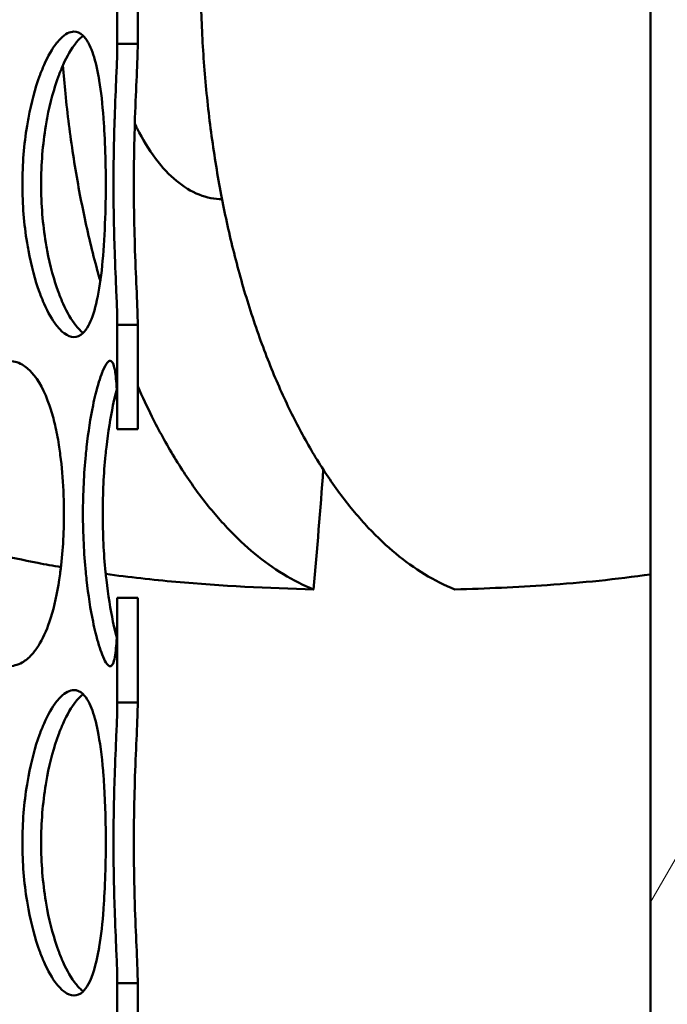
# Model space of a CAD drawing. Units: millimetres. Extents: x 0 to 10500, y 0 to 7425.
# Drawn here: x 3182 to 3278, y 4070 to 4215 of the extents above; entities that cross this region are included whole.
import ezdxf

# ---------------------------------------------------------------- set-up
doc = ezdxf.new("R2010")
doc.units = ezdxf.units.MM
doc.header["$LTSCALE"] = 25
for name, color, linetype, lineweight in [('Dimension (ISO)', 7, 'Continuous', 25), ('Hatch (ISO)', 7, 'Continuous', 18), ('Visible (ISO)', 7, 'Continuous', 50)]:
    doc.layers.add(name, color=color, linetype=linetype, lineweight=lineweight)
doc.styles.add('Note Text (ISO)', font='tahoma.ttf')
doc.dimstyles.new('Default (ISO)', dxfattribs={"dimscale": 25, "dimtxt": 2.5, "dimasz": 2.5, "dimexe": 3.175, "dimexo": 0, "dimgap": 0.762, "dimtad": 1, "dimrnd": 1e-08, "dimzin": 0, "dimtxsty": 'Note Text (ISO)', "dimcen": 0.09, "dimdle": 10, "dimclrd": 5, "dimclre": 5, "dimclrt": 5, "dimazin": 0, "dimtfac": 1.40208, "dimtmove": 0, "dimatfit": 3, "dimfxl": 1, "dimtolj": 1, "dimtzin": 0, "dimlwd": -1, "dimlwe": -1, "dimarcsym": 0})

# ---------------------------------------------------------------- blocks, each defined once
blk = doc.blocks.new('*D12')
at = {"layer": 'Defpoints', "color": 0, "transparency": 16777216}
for p in [(3977.23, 4240.71), (3187.49, 2571.4), (4116.76, 2571.4)]:
    blk.add_point(p, dxfattribs=at)
at = {"layer": 'Dimension (ISO)', "color": 5, "transparency": 16777216}
for p, q in [((3977.23, 4240.71), (4196.13, 4240.71)), ((4116.76, 4178.21), (4116.76, 2633.9)), ((3187.49, 2571.4), (4196.13, 2571.4))]:
    blk.add_line(p, q, dxfattribs=at)
for points in [[(4106.34, 4178.21), (4127.17, 4178.21), (4116.76, 4240.71)], [(4106.34, 2633.9), (4127.17, 2633.9), (4116.76, 2571.4)]]:
    blk.add_solid(points, dxfattribs=at)
at = {"layer": 'Dimension (ISO)', "color": 5, "transparency": 16777216, "insert": (4032.65, 3257.46), "char_height": 62.5, "attachment_point": 1, "rotation": 90, "style": 'Note Text (ISO)'}
blk.add_mtext('\\A1;1669', dxfattribs=at)
blk = doc.blocks.new('*D13')
at = {"layer": 'Defpoints', "color": 0, "transparency": 16777216}
for p in [(3655.3, 4290.71), (3187.49, 2571.4), (4357.51, 2571.4)]:
    blk.add_point(p, dxfattribs=at)
at = {"layer": 'Dimension (ISO)', "color": 5, "transparency": 16777216}
for p, q in [((3655.3, 4290.71), (4436.88, 4290.71)), ((4357.51, 4228.21), (4357.51, 2633.9)), ((3187.49, 2571.4), (4436.88, 2571.4))]:
    blk.add_line(p, q, dxfattribs=at)
for points in [[(4347.09, 4228.21), (4367.92, 4228.21), (4357.51, 4290.71)], [(4347.09, 2633.9), (4367.92, 2633.9), (4357.51, 2571.4)]]:
    blk.add_solid(points, dxfattribs=at)
at = {"layer": 'Dimension (ISO)', "color": 5, "transparency": 16777216, "insert": (4273.48, 3398.86), "char_height": 62.5, "attachment_point": 1, "rotation": 90, "style": 'Note Text (ISO)'}
blk.add_mtext('\\A1;1719', dxfattribs=at)
blk = doc.blocks.new('*D17')
at = {"layer": 'Defpoints', "color": 0, "transparency": 16777216}
for p in [(3473.82, 4700.71), (3187.49, 2571.4), (4637.49, 2571.4)]:
    blk.add_point(p, dxfattribs=at)
at = {"layer": 'Dimension (ISO)', "color": 5, "transparency": 16777216}
for p, q in [((3473.82, 4700.71), (4716.87, 4700.71)), ((4637.49, 4638.21), (4637.49, 2633.9)), ((3187.49, 2571.4), (4716.87, 2571.4))]:
    blk.add_line(p, q, dxfattribs=at)
for points in [[(4627.07, 4638.21), (4647.91, 4638.21), (4637.49, 4700.71)], [(4627.07, 2633.9), (4647.91, 2633.9), (4637.49, 2571.4)]]:
    blk.add_solid(points, dxfattribs=at)
at = {"layer": 'Dimension (ISO)', "color": 5, "transparency": 16777216, "insert": (4553.42, 3546.27), "char_height": 62.5, "attachment_point": 1, "rotation": 90, "style": 'Note Text (ISO)'}
blk.add_mtext('\\A1;2129', dxfattribs=at)

msp = doc.modelspace()

# ---------------------------------------------------------------- hatches: boundary and pattern name
at = {"layer": 'Hatch (ISO)'}
h = msp.add_hatch(dxfattribs=at)
h.set_pattern_fill('ANSI31', color=256, scale=635, angle=15, style=0)
h.set_pattern_definition([(60, (0, 0), (-68.7408, 39.6875), [])])
edge = h.paths.add_edge_path()
edge.add_line((3039.41, 4392.02), (3042.99, 4391.32))
edge.add_ellipse((3042.99, 4390.07), major_axis=(0, 1.25), ratio=1, start_angle=180, end_angle=360, ccw=False)
edge.add_line((3042.99, 4388.82), (3116.8, 4388.82))
edge.add_line((3116.8, 4388.82), (3141.3, 4378.82))
edge.add_line((3141.3, 4378.82), (3141.3, 4373.82))
edge.add_line((3141.3, 4373.82), (3112.3, 4373.82))
edge.add_line((3112.3, 4373.82), (3112.3, 4073.82))
edge.add_line((3112.3, 4073.82), (3141.3, 4073.82))
edge.add_line((3141.3, 4073.82), (3141.3, 4058.82))
edge.add_line((3141.3, 4058.82), (3136.3, 4058.82))
edge.add_line((3136.3, 4058.82), (3136.3, 4050.82))
edge.add_line((3136.3, 4050.82), (3079.8, 4050.82))
edge.add_line((3079.8, 4050.82), (3079.8, 4047.82))
edge.add_line((3079.8, 4047.82), (3037.95, 4047.82))
edge.add_line((3037.95, 4047.82), (3038.91, 4047.27))
edge.add_line((3038.91, 4047.27), (3038.91, 4041.88))
edge.add_line((3038.91, 4041.88), (3037.95, 4041.32))
edge.add_line((3037.95, 4041.32), (3036.3, 4041.32))
edge.add_line((3036.3, 4041.32), (3036.3, 4041.32))
edge.add_line((3036.3, 4041.32), (3036.3, 4034.29))
edge.add_line((3036.3, 4034.29), (3035.53, 4033.52))
edge.add_line((3035.53, 4033.52), (3029.06, 4033.52))
edge.add_line((3029.06, 4033.52), (3028.3, 4034.29))
edge.add_line((3028.3, 4034.29), (3028.3, 4041.32))
edge.add_line((3028.3, 4041.32), (3028.3, 4041.32))
edge.add_line((3028.3, 4041.32), (3026.65, 4041.32))
edge.add_line((3026.65, 4041.32), (3025.69, 4041.88))
edge.add_line((3025.69, 4041.88), (3025.69, 4047.27))
edge.add_line((3025.69, 4047.27), (3026.65, 4047.82))
edge.add_line((3026.65, 4047.82), (2984.8, 4047.82))
edge.add_line((2984.8, 4047.82), (2984.8, 4050.82))
edge.add_line((2984.8, 4050.82), (2928.3, 4050.82))
edge.add_line((2928.3, 4050.82), (2928.3, 4058.82))
edge.add_line((2928.3, 4058.82), (2923.3, 4058.82))
edge.add_line((2923.3, 4058.82), (2923.3, 4073.82))
edge.add_line((2923.3, 4073.82), (2952.3, 4073.82))
edge.add_line((2952.3, 4073.82), (2952.3, 4373.82))
edge.add_line((2952.3, 4373.82), (2923.3, 4373.82))
edge.add_line((2923.3, 4373.82), (2923.3, 4378.82))
edge.add_line((2923.3, 4378.82), (2947.8, 4388.82))
edge.add_line((2947.8, 4388.82), (3021.61, 4388.82))
edge.add_ellipse((3021.61, 4390.07), major_axis=(0, -1.25), ratio=1, start_angle=180, end_angle=360, ccw=False)
edge.add_line((3021.61, 4391.32), (3025.18, 4392.02))
edge.add_line((3025.18, 4392.02), (3025.18, 4399.79))
edge.add_line((3025.18, 4399.79), (3039.41, 4399.79))
edge.add_line((3039.41, 4399.79), (3039.41, 4392.02))
h.paths.add_polyline_path([(3028.64, 4068.52), (3028.3, 4068.52), (3028.3, 4064.77), (3028.64, 4065.54)], flags=0)
h.paths.add_polyline_path([(3036.3, 4068.52), (3035.96, 4068.52), (3035.96, 4065.54), (3036.3, 4064.77)], flags=0)
h.paths.add_polyline_path([(3026.6, 4068.52), (3026.6, 4069.12), (3025.8, 4069.12), (3025.8, 4068.52)], flags=0)
h.paths.add_polyline_path([(3038, 4069.12), (3038, 4068.52), (3038.8, 4068.52), (3038.8, 4069.12)], flags=0)
h.paths.add_polyline_path([(3036.3, 4047.82), (3036.3, 4047.82), (3036.3, 4047.82)], flags=0)
h.paths.add_polyline_path([(3028.3, 4047.82), (3028.3, 4047.82), (3028.3, 4047.82)], flags=0)
h.paths.add_polyline_path([(3038.8, 4073.82), (3038.8, 4073.82), (3107.4, 4073.82), (3107.4, 4373.82), (3042.52, 4373.82), (3042.52, 4373.79), (3022.08, 4373.79), (3022.07, 4373.82), (2957.2, 4373.82), (2957.2, 4073.82), (3025.8, 4073.82), (3025.8, 4073.82)], flags=0)
edge = h.paths.add_edge_path()
edge.add_line((3019.15, 4443.56), (3019.15, 4450.74))
edge.add_ellipse((3032.3, 4388.82), major_axis=(96.24, 0), ratio=0.649448, start_angle=82.1458, end_angle=97.8542, ccw=False)
edge.add_line((3045.45, 4450.74), (3045.45, 4443.56))
edge.add_ellipse((3032.3, 4388.82), major_axis=(-85.3, 0), ratio=0.649448, start_angle=261.1316, end_angle=278.8684)
h.paths.add_polyline_path([(3196.8, 4594.97), (3032.3, 4609.36), (2867.8, 4594.97), (2867.8, 4401.61), (2864.8, 4401.61), (2864.8, 4415.21), (2864.8, 4594.71), (2859.01, 4594.2), (2858.81, 4596.49), (3032.3, 4611.67), (3205.78, 4596.49), (3205.58, 4594.2), (3199.8, 4594.71), (3199.8, 4415.21), (3199.8, 4405.89), (3196.8, 4405.89)])
h.paths.add_polyline_path([(3207.56, 4616.82), (3032.3, 4632.15), (2857.04, 4616.82), (2856.84, 4619.11), (3032.3, 4634.46), (3207.76, 4619.11)])
edge = h.paths.add_edge_path()
edge.add_ellipse((3202.3, 4415.21), major_axis=(0, -2.5), ratio=1, start_angle=0, end_angle=360)
edge = h.paths.add_edge_path()
edge.add_ellipse((2862.3, 4415.21), major_axis=(0, -2.5), ratio=1, start_angle=0, end_angle=360)
h.paths.add_polyline_path([(2867.8, 4620.21), (2864.8, 4620.21), (2864.8, 4642.71), (2867.8, 4642.71)])
edge = h.paths.add_edge_path()
edge.add_line((3196.8, 3879.53), (3199.8, 3879.53))
edge.add_line((3199.8, 3879.53), (3199.8, 3857.71))
edge.add_line((3199.8, 3857.71), (3209.8, 3857.71))
edge.add_line((3209.8, 3857.71), (3209.8, 3882.71))
edge.add_line((3209.8, 3882.71), (3211.8, 3882.71))
edge.add_line((3211.8, 3882.71), (3211.8, 3857.71))
edge.add_line((3211.8, 3857.71), (3212.3, 3857.71))
edge.add_line((3212.3, 3857.71), (3212.3, 3849.71))
edge.add_line((3212.3, 3849.71), (3112.3, 3849.71))
edge.add_line((3112.3, 3849.71), (3112.3, 3818.21))
edge.add_line((3112.3, 3818.21), (3275.3, 3818.21))
edge.add_line((3275.3, 3818.21), (3275.3, 4450.71))
edge.add_line((3275.3, 4450.71), (3433.23, 4450.71))
edge.add_line((3433.23, 4450.71), (3433.23, 4459.71))
edge.add_line((3433.23, 4459.71), (3497.37, 4459.71))
edge.add_ellipse((2837.99, 4249.76), major_axis=(692, 0), ratio=1, start_angle=17.66183, end_angle=22.58404)
edge.add_ellipse((3456.61, 4507.07), major_axis=(22, 0), ratio=1, start_angle=22.584, end_angle=60)
edge.add_line((3467.61, 4526.12), (3384.49, 4574.11))
edge.add_ellipse((3393.49, 4589.7), major_axis=(18, 0), ratio=1, start_angle=180, end_angle=240, ccw=False)
edge.add_line((3375.49, 4589.7), (3375.49, 4652.71))
edge.add_ellipse((3393.49, 4652.71), major_axis=(18, 0), ratio=1, start_angle=90, end_angle=180, ccw=False)
edge.add_line((3393.49, 4670.71), (3461.33, 4670.71))
edge.add_ellipse((3461.33, 4672.71), major_axis=(2, 0), ratio=1, start_angle=270, end_angle=355)
edge.add_line((3463.32, 4672.54), (3465.79, 4700.71))
edge.add_line((3465.79, 4700.71), (3473.82, 4700.71))
edge.add_line((3473.82, 4700.71), (3471.29, 4671.84))
edge.add_ellipse((3461.33, 4672.71), major_axis=(10, 0), ratio=1, start_angle=270, end_angle=355, ccw=False)
edge.add_line((3461.33, 4662.71), (3393.49, 4662.71))
edge.add_ellipse((3393.49, 4652.71), major_axis=(10, 0), ratio=1, start_angle=90, end_angle=180)
edge.add_line((3383.49, 4652.71), (3383.49, 4589.7))
edge.add_ellipse((3393.49, 4589.7), major_axis=(10, 0), ratio=1, start_angle=180, end_angle=240)
edge.add_line((3388.49, 4581.04), (3471.61, 4533.05))
edge.add_ellipse((3456.61, 4507.07), major_axis=(30, 0), ratio=1, start_angle=22.584, end_angle=60, ccw=False)
edge.add_ellipse((2837.99, 4249.76), major_axis=(700, 0), ratio=1, start_angle=16.98937, end_angle=22.58404, ccw=False)
edge.add_ellipse((3505.53, 4453.71), major_axis=(1.91, 0.58), ratio=1, start_angle=253.0106, end_angle=360, ccw=False)
edge.add_line((3505.53, 4451.71), (3441.23, 4451.71))
edge.add_line((3441.23, 4451.71), (3441.23, 4450.71))
edge.add_line((3441.23, 4450.71), (3655.3, 4450.71))
edge.add_line((3655.3, 4450.71), (3660.3, 4448.71))
edge.add_line((3660.3, 4448.71), (3660.3, 4445.81))
edge.add_line((3660.3, 4445.81), (3280.2, 4445.81))
edge.add_line((3280.2, 4445.81), (3280.2, 3813.31))
edge.add_line((3280.2, 3813.31), (3107.4, 3813.31))
edge.add_line((3107.4, 3813.31), (3107.4, 3867.71))
edge.add_line((3107.4, 3867.71), (3112.3, 3867.71))
edge.add_line((3112.3, 3867.71), (3112.3, 3857.71))
edge.add_line((3112.3, 3857.71), (3196.8, 3857.71))
edge.add_line((3196.8, 3857.71), (3196.8, 3879.53))
h.paths.add_polyline_path([(3199.8, 4620.12), (3196.8, 4620.12), (3196.8, 4642.71), (3199.8, 4642.71)])
h.paths.add_polyline_path([(2867.8, 4368.82), (2867.8, 4355.6), (2864.8, 4355.6), (2864.8, 4368.82)])
h.paths.add_polyline_path([(2867.8, 4317.83), (2867.8, 4304.62), (2864.8, 4304.62), (2864.8, 4317.83)])
h.paths.add_polyline_path([(2867.8, 4271.81), (2867.8, 4258.6), (2864.8, 4258.6), (2864.8, 4271.81)])
h.paths.add_polyline_path([(2867.8, 4220.82), (2867.8, 4207.62), (2864.8, 4207.62), (2864.8, 4220.82)])
h.paths.add_polyline_path([(2867.8, 4174.81), (2867.8, 4161.6), (2864.8, 4161.6), (2864.8, 4174.81)])
h.paths.add_polyline_path([(2867.8, 4123.82), (2867.8, 4110.61), (2864.8, 4110.61), (2864.8, 4123.82)])
h.paths.add_polyline_path([(2867.8, 4077.81), (2867.8, 4064.6), (2864.8, 4064.6), (2864.8, 4077.81)])
h.paths.add_polyline_path([(2867.8, 4026.82), (2867.8, 4013.61), (2864.8, 4013.61), (2864.8, 4026.82)])
h.paths.add_polyline_path([(2867.8, 3980.8), (2867.8, 3967.6), (2864.8, 3967.6), (2864.8, 3980.8)])
h.paths.add_polyline_path([(2867.8, 3929.82), (2867.8, 3916.61), (2864.8, 3916.61), (2864.8, 3929.82)])
h.paths.add_polyline_path([(3196.8, 3920.9), (3196.8, 3936.3), (3199.8, 3936.3), (3199.8, 3920.9)])
h.paths.add_polyline_path([(3196.8, 3961.12), (3196.8, 3976.53), (3199.8, 3976.53), (3199.8, 3961.12)])
h.paths.add_polyline_path([(3196.8, 4017.9), (3196.8, 4033.3), (3199.8, 4033.3), (3199.8, 4017.9)])
h.paths.add_polyline_path([(3196.8, 4058.12), (3196.8, 4073.53), (3199.8, 4073.53), (3199.8, 4058.12)])
h.paths.add_polyline_path([(3196.8, 4114.89), (3196.8, 4130.3), (3199.8, 4130.3), (3199.8, 4114.89)])
h.paths.add_polyline_path([(3196.8, 4155.12), (3196.8, 4170.53), (3199.8, 4170.53), (3199.8, 4155.12)])
h.paths.add_polyline_path([(3196.8, 4211.9), (3196.8, 4227.3), (3199.8, 4227.3), (3199.8, 4211.9)])
h.paths.add_polyline_path([(3196.8, 4252.12), (3196.8, 4267.53), (3199.8, 4267.53), (3199.8, 4252.12)])
h.paths.add_polyline_path([(3196.8, 4308.89), (3196.8, 4324.3), (3199.8, 4324.3), (3199.8, 4308.89)])
h.paths.add_polyline_path([(3196.8, 4349.12), (3196.8, 4364.53), (3199.8, 4364.53), (3199.8, 4349.12)])
h.paths.add_polyline_path([(2913.5, 4437.71), (2907.3, 4437.71), (2907.3, 4457.71), (2913.5, 4457.71)])
h.paths.add_polyline_path([(3157.3, 4437.71), (3151.1, 4437.71), (3151.1, 4457.71), (3157.3, 4457.71)])
edge = h.paths.add_edge_path()
edge.add_line((2253.11, 4468.71), (2258.11, 4470.71))
edge.add_line((2258.11, 4470.71), (2470.11, 4470.71))
edge.add_line((2470.11, 4470.71), (2470.11, 4471.71))
edge.add_line((2470.11, 4471.71), (2405.89, 4471.71))
edge.add_ellipse((2405.89, 4473.71), major_axis=(-1.89, 0.64), ratio=1, start_angle=0, end_angle=108.7142, ccw=False)
edge.add_ellipse((3066.99, 4249.76), major_axis=(-700, 0), ratio=1, start_angle=337.41596, end_angle=341.28581, ccw=False)
edge.add_ellipse((2448.37, 4507.07), major_axis=(-30, 0), ratio=1, start_angle=300, end_angle=337.416, ccw=False)
edge.add_line((2433.37, 4533.05), (2516.49, 4581.04))
edge.add_ellipse((2511.49, 4589.7), major_axis=(-10, 0), ratio=1, start_angle=120, end_angle=180)
edge.add_line((2521.49, 4589.7), (2521.49, 4652.71))
edge.add_ellipse((2511.49, 4652.71), major_axis=(-10, 0), ratio=1, start_angle=180, end_angle=270)
edge.add_line((2511.49, 4662.71), (2443.65, 4662.71))
edge.add_ellipse((2443.65, 4672.71), major_axis=(-10, 0), ratio=1, start_angle=5, end_angle=90, ccw=False)
edge.add_line((2433.69, 4671.84), (2431.17, 4700.71))
edge.add_line((2431.17, 4700.71), (2439.2, 4700.71))
edge.add_line((2439.2, 4700.71), (2441.66, 4672.54))
edge.add_ellipse((2443.65, 4672.71), major_axis=(-2, 0), ratio=1, start_angle=5, end_angle=90)
edge.add_line((2443.65, 4670.71), (2511.49, 4670.71))
edge.add_ellipse((2511.49, 4652.71), major_axis=(-18, 0), ratio=1, start_angle=180, end_angle=270, ccw=False)
edge.add_line((2529.49, 4652.71), (2529.49, 4589.7))
edge.add_ellipse((2511.49, 4589.7), major_axis=(-18, 0), ratio=1, start_angle=120, end_angle=180, ccw=False)
edge.add_line((2520.49, 4574.11), (2437.37, 4526.12))
edge.add_ellipse((2448.37, 4507.07), major_axis=(-22, 0), ratio=1, start_angle=300, end_angle=337.416)
edge.add_ellipse((3066.99, 4249.76), major_axis=(-692, 0), ratio=1, start_angle=337.41596, end_angle=340.59156)
edge.add_line((2414.32, 4479.71), (2478.11, 4479.71))
edge.add_line((2478.11, 4479.71), (2478.11, 4470.71))
edge.add_line((2478.11, 4470.71), (2638.11, 4470.71))
edge.add_line((2638.11, 4470.71), (2638.11, 4125.71))
edge.add_line((2638.11, 4125.71), (2638.11, 4075.71))
edge.add_line((2638.11, 4075.71), (2633.21, 4075.71))
edge.add_line((2633.21, 4075.71), (2633.21, 4465.81))
edge.add_line((2633.21, 4465.81), (2253.11, 4465.81))
edge.add_line((2253.11, 4465.81), (2253.11, 4468.71))
edge = h.paths.add_edge_path()
edge.add_line((2638.11, 4125.71), (2646.11, 4125.71))
edge.add_line((2646.11, 4125.71), (2646.11, 3863.71))
edge.add_ellipse((2630.11, 3863.71), major_axis=(16, 0), ratio=1, start_angle=270, end_angle=360, ccw=False)
edge.add_line((2630.11, 3847.71), (2478.11, 3847.71))
edge.add_line((2478.11, 3847.71), (2478.11, 3855.71))
edge.add_line((2478.11, 3855.71), (2630.11, 3855.71))
edge.add_ellipse((2630.11, 3863.71), major_axis=(0, -8), ratio=1, start_angle=0, end_angle=90)
edge.add_line((2638.11, 3863.71), (2638.11, 4075.71))
edge.add_line((2638.11, 4075.71), (2638.11, 4125.71))
h.paths.add_polyline_path([(2854.8, 4442.71), (2854.8, 4417.71), (2852.8, 4417.71), (2852.8, 4442.71)])
h.paths.add_polyline_path([(3209.8, 4417.71), (3209.8, 4442.71), (3211.8, 4442.71), (3211.8, 4417.71)])

# ---------------------------------------------------------------- linework, layer by layer
at = {"layer": 'Visible (ISO)'}
for p, q in [((3275.3, 3818.21), (3275.3, 4450.71)), ((3196.8, 4211.9), (3196.8, 4227.3)), ((3199.8, 4227.3), (3199.8, 4211.9)), ((3188.53, 4212.77), (3188.53, 4212.77)), ((3196.67, 4207.62), (3196.67, 4207.62)), ((3196.8, 4155.12), (3196.8, 4170.53)), ((3199.8, 4170.53), (3199.8, 4155.12)), ((3192.14, 4134.23), (3192.14, 4134.23)), ((3196.8, 4114.89), (3196.8, 4130.3)), ((3196.8, 4130.3), (3196.8, 4130.3)), ((3199.8, 4130.3), (3199.8, 4114.89)), ((3196.8, 4058.12), (3196.8, 4073.53)), ((3199.8, 4073.53), (3199.8, 4058.12))]:
    msp.add_line(p, q, dxfattribs=at)
msp.add_ellipse((2884.86, 4249.76), major_axis=(0, -691.85), ratio=0.5, start_param=1.399075, end_param=1.424915, dxfattribs=at)
for points, knots in [([(3250.03, 4315.02), (3248.88, 4314.75), (3247.72, 4314.38), (3245.03, 4313.31), (3243.5, 4312.54), (3240.55, 4310.74), (3239.13, 4309.71), (3236.47, 4307.51), (3235.1, 4306.24), (3232.39, 4303.36), (3231.04, 4301.75), (3228.44, 4298.27), (3227.18, 4296.4), (3224.8, 4292.49), (3223.69, 4290.46), (3221.66, 4286.4), (3220.65, 4284.19), (3218.7, 4279.46), (3217.76, 4276.94), (3216.02, 4271.74), (3215.22, 4269.05), (3213.78, 4263.64), (3213.14, 4260.92), (3212.04, 4255.62), (3211.53, 4252.8), (3210.63, 4246.94), (3210.25, 4243.9), (3209.64, 4237.77), (3209.41, 4234.68), (3209.12, 4228.58), (3209.05, 4225.58), (3209.05, 4222.71), (3209.05, 4219.84), (3209.12, 4216.85), (3209.41, 4210.75), (3209.64, 4207.65), (3210.25, 4201.52), (3210.63, 4198.48), (3211.53, 4192.63), (3212.04, 4189.8), (3213.14, 4184.5), (3213.78, 4181.78), (3215.22, 4176.37), (3216.02, 4173.68), (3217.76, 4168.48), (3218.7, 4165.97), (3220.65, 4161.24), (3221.66, 4159.02), (3223.69, 4154.96), (3224.8, 4152.93), (3227.18, 4149.03), (3228.44, 4147.15), (3231.04, 4143.67), (3232.39, 4142.07), (3235.1, 4139.19), (3236.47, 4137.91), (3239.13, 4135.71), (3240.55, 4134.68), (3243.47, 4132.9), (3244.97, 4132.14), (3246.48, 4131.54)], [-12.709421, -12.709421, -12.709421, -12.709421, -12.065188, -12.065188, -11.199209, -11.199209, -10.33323, -10.33323, -9.47081, -9.47081, -8.60839, -8.60839, -7.745971, -7.745971, -6.883551, -6.883551, -6.022725, -6.022725, -5.1619, -5.1619, -4.301074, -4.301074, -3.440249, -3.440249, -2.580186, -2.580186, -1.720124, -1.720124, -0.860062, -0.860062, 0, 0, 0, 0.860062, 0.860062, 1.720124, 1.720124, 2.580186, 2.580186, 3.440249, 3.440249, 4.301074, 4.301074, 5.1619, 5.1619, 6.022725, 6.022725, 6.883551, 6.883551, 7.745971, 7.745971, 8.60839, 8.60839, 9.47081, 9.47081, 10.33323, 10.33323, 11.199209, 11.199209, 12.048343, 12.048343, 12.048343, 12.048343]), ([(3182.83, 4191.21), (3182.83, 4194.16), (3183.07, 4197.1), (3183.51, 4199.82), (3183.57, 4200.21), (3183.64, 4200.6), (3183.71, 4200.98), (3184.13, 4203.25), (3184.7, 4205.33), (3185.35, 4207.12), (3185.56, 4207.72), (3185.79, 4208.28), (3186.02, 4208.8), (3186.6, 4210.12), (3187.22, 4211.19), (3187.85, 4212), (3187.89, 4212.05), (3187.93, 4212.11), (3187.98, 4212.16), (3188.64, 4212.98), (3189.31, 4213.48), (3189.95, 4213.65), (3190.11, 4213.69), (3190.26, 4213.71), (3190.42, 4213.71), (3190.88, 4213.71), (3191.31, 4213.52), (3191.71, 4213.15), (3191.98, 4212.9), (3192.23, 4212.57), (3192.47, 4212.16), (3192.5, 4212.11), (3192.53, 4212.05), (3192.56, 4212), (3192.76, 4211.62), (3192.95, 4211.19), (3193.13, 4210.7), (3193.48, 4209.72), (3193.78, 4208.51), (3194.03, 4207.12), (3194.07, 4206.92), (3194.1, 4206.72), (3194.14, 4206.52), (3194.41, 4204.87), (3194.61, 4203), (3194.77, 4200.97), (3194.79, 4200.6), (3194.82, 4200.21), (3194.85, 4199.82), (3194.95, 4198.14), (3195.02, 4196.37), (3195.06, 4194.57), (3195.09, 4193.46), (3195.1, 4192.33), (3195.1, 4191.21), (3195.1, 4190.09), (3195.09, 4188.97), (3195.06, 4187.86), (3195.01, 4185.64), (3194.92, 4183.47), (3194.77, 4181.45), (3194.61, 4179.43), (3194.41, 4177.55), (3194.14, 4175.91), (3193.87, 4174.26), (3193.53, 4172.85), (3193.13, 4171.73), (3192.95, 4171.23), (3192.76, 4170.8), (3192.56, 4170.42), (3192.3, 4169.94), (3192.01, 4169.55), (3191.71, 4169.27), (3191.31, 4168.9), (3190.88, 4168.71), (3190.42, 4168.71), (3189.96, 4168.71), (3189.47, 4168.9), (3188.98, 4169.27), (3188.6, 4169.55), (3188.23, 4169.94), (3187.85, 4170.43), (3187.22, 4171.23), (3186.6, 4172.31), (3186.02, 4173.62), (3185.79, 4174.14), (3185.56, 4174.71), (3185.35, 4175.3), (3184.7, 4177.09), (3184.13, 4179.17), (3183.71, 4181.45), (3183.64, 4181.83), (3183.57, 4182.21), (3183.51, 4182.6), (3183.07, 4185.32), (3182.83, 4188.27), (3182.83, 4191.21)], [0, 0, 0, 0, 0.0625, 0.0625, 0.0625, 0.071434, 0.071434, 0.071434, 0.125, 0.125, 0.125, 0.142863, 0.142863, 0.142863, 0.1875, 0.1875, 0.1875, 0.19048, 0.19048, 0.19048, 0.238097, 0.238097, 0.238097, 0.25, 0.25, 0.25, 0.285716, 0.285716, 0.285716, 0.309526, 0.309526, 0.309526, 0.3125, 0.3125, 0.3125, 0.333336, 0.333336, 0.333336, 0.375, 0.375, 0.375, 0.380955, 0.380955, 0.380955, 0.428573, 0.428573, 0.428573, 0.4375, 0.4375, 0.4375, 0.476191, 0.476191, 0.476191, 0.5, 0.5, 0.5, 0.523812, 0.523812, 0.523812, 0.571431, 0.571431, 0.571431, 0.619051, 0.619051, 0.619051, 0.666668, 0.666668, 0.666668, 0.6875, 0.6875, 0.6875, 0.714286, 0.714286, 0.714286, 0.75, 0.75, 0.75, 0.785708, 0.785708, 0.785708, 0.8125, 0.8125, 0.8125, 0.857141, 0.857141, 0.857141, 0.875, 0.875, 0.875, 0.928568, 0.928568, 0.928568, 0.9375, 0.9375, 0.9375, 1, 1, 1, 1]), ([(3191.76, 4213.1), (3191.45, 4212.85), (3191.13, 4212.54), (3190.81, 4212.16), (3190.77, 4212.11), (3190.73, 4212.05), (3190.69, 4212), (3190.05, 4211.19), (3189.41, 4210.12), (3188.82, 4208.8), (3188.59, 4208.28), (3188.36, 4207.72), (3188.14, 4207.12), (3187.48, 4205.33), (3186.9, 4203.25), (3186.47, 4200.98), (3186.4, 4200.6), (3186.33, 4200.21), (3186.27, 4199.82), (3185.82, 4197.1), (3185.58, 4194.16), (3185.58, 4191.21)], [-0.212699, -0.212699, -0.212699, -0.212699, -0.1904796, -0.1904796, -0.1904796, -0.1875, -0.1875, -0.1875, -0.1428634, -0.1428634, -0.1428634, -0.125, -0.125, -0.125, -0.0714344, -0.0714344, -0.0714344, -0.0625, -0.0625, -0.0625, 0, 0, 0, 0]), ([(3196.24, 4191.21), (3196.24, 4194.16), (3196.29, 4197.1), (3196.37, 4199.82), (3196.39, 4200.21), (3196.4, 4200.6), (3196.41, 4200.98), (3196.48, 4203.25), (3196.57, 4205.34), (3196.65, 4207.12), (3196.68, 4207.72), (3196.7, 4208.28), (3196.72, 4208.8), (3196.77, 4210.06), (3196.8, 4211.1), (3196.8, 4211.9)], [0, 0, 0, 0, 0.0625, 0.0625, 0.0625, 0.0714356, 0.0714356, 0.0714356, 0.125, 0.125, 0.125, 0.1428599, 0.1428599, 0.1428599, 0.185611, 0.185611, 0.185611, 0.185611]), ([(3199.8, 4211.9), (3199.3, 4211.9), (3198.8, 4211.9), (3197.8, 4211.9), (3197.3, 4211.9), (3196.8, 4211.9)], [-0.2999623, -0.2999623, -0.2999623, -0.2999623, -0.1500003, -0.1500003, 0, 0, 0, 0]), ([(3199.8, 4211.9), (3199.8, 4211.1), (3199.77, 4210.06), (3199.72, 4208.8), (3199.7, 4208.28), (3199.67, 4207.72), (3199.65, 4207.12), (3199.57, 4205.34), (3199.48, 4203.25), (3199.4, 4200.98), (3199.39, 4200.6), (3199.38, 4200.21), (3199.37, 4199.82), (3199.28, 4197.1), (3199.23, 4194.16), (3199.23, 4191.21)], [-0.1856109, -0.1856109, -0.1856109, -0.1856109, -0.1428597, -0.1428597, -0.1428597, -0.125, -0.125, -0.125, -0.0714355, -0.0714355, -0.0714355, -0.0625, -0.0625, -0.0625, 0, 0, 0, 0]), ([(3194.3, 4176.95), (3194.1, 4177.66), (3193.9, 4178.37), (3192.99, 4181.78), (3192.35, 4184.5), (3191.26, 4189.8), (3190.74, 4192.63), (3189.85, 4198.48), (3189.46, 4201.52), (3189.02, 4205.96), (3188.9, 4207.35), (3188.79, 4208.74)], [51.023059, 51.023059, 51.023059, 51.023059, 51.249188, 51.249188, 52.110014, 52.110014, 52.970076, 52.970076, 53.830138, 53.830138, 54.21729, 54.21729, 54.21729, 54.21729]), ([(3199.38, 4200.15), (3199.49, 4199.9), (3199.61, 4199.66), (3200.51, 4197.87), (3201.43, 4196.33), (3203.42, 4193.67), (3204.49, 4192.56), (3206.52, 4190.88), (3207.67, 4190.16), (3209.98, 4189.24), (3211.15, 4189.02), (3212.22, 4189.01)], [2.527339, 2.527339, 2.527339, 2.527339, 2.62814, 2.62814, 3.286509, 3.286509, 3.944877, 3.944877, 4.604462, 4.604462, 5.243009, 5.243009, 5.243009, 5.243009]), ([(3185.58, 4191.21), (3185.58, 4188.27), (3185.82, 4185.32), (3186.27, 4182.6), (3186.33, 4182.21), (3186.4, 4181.83), (3186.47, 4181.45), (3186.9, 4179.17), (3187.48, 4177.09), (3188.14, 4175.3), (3188.36, 4174.71), (3188.59, 4174.14), (3188.82, 4173.62), (3189.41, 4172.31), (3190.05, 4171.23), (3190.69, 4170.43), (3191.05, 4169.97), (3191.41, 4169.6), (3191.77, 4169.33)], [-1, -1, -1, -1, -0.9375, -0.9375, -0.9375, -0.928568, -0.928568, -0.928568, -0.875, -0.875, -0.875, -0.8571412, -0.8571412, -0.8571412, -0.8125, -0.8125, -0.8125, -0.7873019, -0.7873019, -0.7873019, -0.7873019]), ([(3196.8, 4170.53), (3196.8, 4171.32), (3196.77, 4172.37), (3196.72, 4173.62), (3196.7, 4174.15), (3196.68, 4174.71), (3196.65, 4175.3), (3196.57, 4177.09), (3196.48, 4179.18), (3196.41, 4181.45), (3196.4, 4181.83), (3196.39, 4182.21), (3196.37, 4182.6), (3196.29, 4185.32), (3196.24, 4188.27), (3196.24, 4191.21)], [0.8143966, 0.8143966, 0.8143966, 0.8143966, 0.8571619, 0.8571619, 0.8571619, 0.875, 0.875, 0.875, 0.9285759, 0.9285759, 0.9285759, 0.9375, 0.9375, 0.9375, 1, 1, 1, 1]), ([(3199.23, 4191.21), (3199.23, 4188.27), (3199.28, 4185.32), (3199.37, 4182.6), (3199.38, 4182.21), (3199.39, 4181.83), (3199.4, 4181.45), (3199.48, 4179.18), (3199.57, 4177.09), (3199.65, 4175.3), (3199.67, 4174.71), (3199.7, 4174.15), (3199.72, 4173.62), (3199.77, 4172.37), (3199.8, 4171.32), (3199.8, 4170.53)], [-1, -1, -1, -1, -0.9375, -0.9375, -0.9375, -0.9285759, -0.9285759, -0.9285759, -0.875, -0.875, -0.875, -0.8571619, -0.8571619, -0.8571619, -0.8143964, -0.8143964, -0.8143964, -0.8143964]), ([(3196.8, 4170.53), (3197.3, 4170.53), (3197.65, 4170.53), (3198.94, 4170.53), (3199.3, 4170.53), (3199.8, 4170.53)], [-0.3011943, -0.3011943, -0.3011943, -0.3011943, -0.1501479, -0.1501479, -0.0000314, -0.0000314, -0.0000314, -0.0000314]), ([(3169.77, 4142.71), (3169.77, 4145.66), (3170.09, 4148.6), (3170.69, 4151.32), (3170.78, 4151.71), (3170.87, 4152.1), (3170.97, 4152.47), (3171.55, 4154.75), (3172.33, 4156.84), (3173.24, 4158.62), (3173.55, 4159.22), (3173.87, 4159.78), (3174.2, 4160.3), (3175.02, 4161.62), (3175.92, 4162.69), (3176.84, 4163.5), (3177.39, 4163.98), (3177.95, 4164.37), (3178.51, 4164.65), (3179.25, 4165.02), (3179.99, 4165.21), (3180.71, 4165.21), (3181.43, 4165.21), (3182.13, 4165.02), (3182.79, 4164.65), (3183.28, 4164.37), (3183.75, 4163.98), (3184.19, 4163.5), (3185.23, 4162.36), (3186.11, 4160.7), (3186.82, 4158.62), (3186.89, 4158.43), (3186.96, 4158.22), (3187.02, 4158.02), (3187.28, 4157.2), (3187.51, 4156.31), (3187.71, 4155.39), (3187.92, 4154.46), (3188.1, 4153.49), (3188.25, 4152.47), (3188.31, 4152.1), (3188.36, 4151.71), (3188.41, 4151.32), (3188.63, 4149.64), (3188.78, 4147.87), (3188.86, 4146.06), (3188.91, 4144.96), (3188.94, 4143.83), (3188.94, 4142.71), (3188.94, 4139.77), (3188.77, 4136.82), (3188.41, 4134.1), (3188.36, 4133.71), (3188.31, 4133.33), (3188.25, 4132.95), (3187.95, 4130.93), (3187.53, 4129.05), (3187.02, 4127.41), (3186.96, 4127.2), (3186.89, 4127), (3186.82, 4126.8), (3186.35, 4125.41), (3185.8, 4124.21), (3185.18, 4123.23), (3184.87, 4122.74), (3184.54, 4122.3), (3184.19, 4121.92), (3183.75, 4121.44), (3183.28, 4121.06), (3182.79, 4120.78), (3182.13, 4120.4), (3181.43, 4120.21), (3180.71, 4120.21), (3180.47, 4120.21), (3180.23, 4120.23), (3179.99, 4120.27), (3179.01, 4120.44), (3178.01, 4120.95), (3177.02, 4121.77), (3176.96, 4121.82), (3176.9, 4121.87), (3176.84, 4121.92), (3175.92, 4122.73), (3175.02, 4123.81), (3174.2, 4125.12), (3173.87, 4125.64), (3173.55, 4126.21), (3173.24, 4126.8), (3172.33, 4128.59), (3171.55, 4130.67), (3170.97, 4132.95), (3170.87, 4133.33), (3170.78, 4133.71), (3170.69, 4134.1), (3170.09, 4136.82), (3169.77, 4139.77), (3169.77, 4142.71)], [0, 0, 0, 0, 0.0625, 0.0625, 0.0625, 0.071427, 0.071427, 0.071427, 0.125, 0.125, 0.125, 0.142859, 0.142859, 0.142859, 0.1875, 0.1875, 0.1875, 0.214272, 0.214272, 0.214272, 0.25, 0.25, 0.25, 0.285723, 0.285723, 0.285723, 0.3125, 0.3125, 0.3125, 0.375, 0.375, 0.375, 0.38095, 0.38095, 0.38095, 0.404755, 0.404755, 0.404755, 0.428564, 0.428564, 0.428564, 0.4375, 0.4375, 0.4375, 0.476191, 0.476191, 0.476191, 0.5, 0.5, 0.5, 0.5625, 0.5625, 0.5625, 0.571421, 0.571421, 0.571421, 0.619046, 0.619046, 0.619046, 0.625, 0.625, 0.625, 0.666657, 0.666657, 0.666657, 0.6875, 0.6875, 0.6875, 0.714283, 0.714283, 0.714283, 0.75, 0.75, 0.75, 0.761903, 0.761903, 0.761903, 0.809521, 0.809521, 0.809521, 0.8125, 0.8125, 0.8125, 0.857138, 0.857138, 0.857138, 0.875, 0.875, 0.875, 0.928566, 0.928566, 0.928566, 0.9375, 0.9375, 0.9375, 1, 1, 1, 1]), ([(3191.74, 4142.71), (3191.74, 4145.66), (3191.89, 4148.6), (3192.15, 4151.32), (3192.19, 4151.71), (3192.23, 4152.1), (3192.27, 4152.48), (3192.52, 4154.75), (3192.86, 4156.83), (3193.22, 4158.62), (3193.34, 4159.22), (3193.47, 4159.78), (3193.6, 4160.3), (3193.92, 4161.62), (3194.25, 4162.69), (3194.57, 4163.5), (3194.59, 4163.55), (3194.61, 4163.6), (3194.63, 4163.66), (3194.88, 4164.27), (3195.12, 4164.71), (3195.34, 4164.96), (3195.49, 4165.13), (3195.62, 4165.21), (3195.75, 4165.21), (3195.94, 4165.21), (3196.1, 4165.02), (3196.23, 4164.65), (3196.32, 4164.4), (3196.4, 4164.07), (3196.47, 4163.66), (3196.47, 4163.61), (3196.48, 4163.55), (3196.49, 4163.5), (3196.55, 4163.12), (3196.59, 4162.69), (3196.63, 4162.2), (3196.71, 4161.22), (3196.75, 4160.01), (3196.77, 4158.62), (3196.79, 4157.64), (3196.8, 4156.58), (3196.8, 4155.45)], [0, 0, 0, 0, 0.0625, 0.0625, 0.0625, 0.0714328, 0.0714328, 0.0714328, 0.125, 0.125, 0.125, 0.142859, 0.142859, 0.142859, 0.1875, 0.1875, 0.1875, 0.1904775, 0.1904775, 0.1904775, 0.2261918, 0.2261918, 0.2261918, 0.25, 0.25, 0.25, 0.2857171, 0.2857171, 0.2857171, 0.3095263, 0.3095263, 0.3095263, 0.3125, 0.3125, 0.3125, 0.3333364, 0.3333364, 0.3333364, 0.375, 0.375, 0.375, 0.4042185, 0.4042185, 0.4042185, 0.4042185]), ([(3225.7, 4131.54), (3224.19, 4132.14), (3222.69, 4132.9), (3219.77, 4134.68), (3218.35, 4135.71), (3215.68, 4137.91), (3214.32, 4139.19), (3211.61, 4142.07), (3210.26, 4143.67), (3207.65, 4147.15), (3206.39, 4149.03), (3204.02, 4152.93), (3202.91, 4154.96), (3201.19, 4158.4), (3200.49, 4159.89), (3199.8, 4161.46)], [43.501919, 43.501919, 43.501919, 43.501919, 44.351053, 44.351053, 45.217032, 45.217032, 46.079452, 46.079452, 46.941872, 46.941872, 47.804292, 47.804292, 48.666712, 48.666712, 49.262244, 49.262244, 49.262244, 49.262244]), ([(3196.7, 4160.95), (3196.65, 4160.74), (3196.59, 4160.52), (3196.54, 4160.3), (3196.41, 4159.78), (3196.28, 4159.22), (3196.16, 4158.62), (3195.78, 4156.83), (3195.44, 4154.75), (3195.19, 4152.48), (3195.14, 4152.1), (3195.1, 4151.71), (3195.06, 4151.32), (3194.8, 4148.6), (3194.65, 4145.66), (3194.65, 4142.71)], [-0.1503857, -0.1503857, -0.1503857, -0.1503857, -0.142859, -0.142859, -0.142859, -0.125, -0.125, -0.125, -0.0714327, -0.0714327, -0.0714327, -0.0625, -0.0625, -0.0625, 0, 0, 0, 0]), ([(3199.8, 4155.12), (3199.3, 4155.12), (3198.94, 4155.12), (3197.65, 4155.12), (3197.3, 4155.12), (3196.8, 4155.12)], [-0.2987325, -0.2987325, -0.2987325, -0.2987325, -0.1498458, -0.1498458, -0.0001549, -0.0001549, -0.0001549, -0.0001549]), ([(3196.8, 4130.2), (3196.8, 4128.98), (3196.79, 4127.84), (3196.77, 4126.81), (3196.75, 4125.42), (3196.71, 4124.21), (3196.63, 4123.22), (3196.59, 4122.73), (3196.55, 4122.3), (3196.49, 4121.92), (3196.42, 4121.44), (3196.34, 4121.05), (3196.23, 4120.78), (3196.1, 4120.4), (3195.94, 4120.22), (3195.75, 4120.21), (3195.56, 4120.21), (3195.35, 4120.4), (3195.11, 4120.78), (3194.94, 4121.06), (3194.76, 4121.44), (3194.57, 4121.93), (3194.25, 4122.73), (3193.92, 4123.81), (3193.6, 4125.12), (3193.47, 4125.65), (3193.34, 4126.21), (3193.22, 4126.8), (3192.86, 4128.59), (3192.52, 4130.67), (3192.27, 4132.95), (3192.23, 4133.33), (3192.19, 4133.71), (3192.15, 4134.1), (3191.89, 4136.82), (3191.74, 4139.77), (3191.74, 4142.71)], [0.5938334, 0.5938334, 0.5938334, 0.5938334, 0.625, 0.625, 0.625, 0.6666643, 0.6666643, 0.6666643, 0.6875, 0.6875, 0.6875, 0.7142971, 0.7142971, 0.7142971, 0.75, 0.75, 0.75, 0.7857238, 0.7857238, 0.7857238, 0.8125, 0.8125, 0.8125, 0.8571612, 0.8571612, 0.8571612, 0.875, 0.875, 0.875, 0.9285742, 0.9285742, 0.9285742, 0.9375, 0.9375, 0.9375, 1, 1, 1, 1]), ([(3194.65, 4142.71), (3194.65, 4139.77), (3194.8, 4136.82), (3195.06, 4134.1), (3195.1, 4133.71), (3195.14, 4133.33), (3195.19, 4132.95), (3195.44, 4130.67), (3195.78, 4128.59), (3196.16, 4126.8), (3196.28, 4126.21), (3196.41, 4125.65), (3196.54, 4125.12), (3196.59, 4124.9), (3196.65, 4124.68), (3196.7, 4124.48)], [-1, -1, -1, -1, -0.9375, -0.9375, -0.9375, -0.9285744, -0.9285744, -0.9285744, -0.875, -0.875, -0.875, -0.8571612, -0.8571612, -0.8571612, -0.8496077, -0.8496077, -0.8496077, -0.8496077]), ([(3188.5, 4134.82), (3187.36, 4135.02), (3186.22, 4135.22), (3180.87, 4136.26), (3176.67, 4137.23), (3172.5, 4138.41)], [-43.184493, -43.184493, -43.184493, -43.184493, -42.879089, -42.879089, -41.752531, -41.752531, -41.752531, -41.752531]), ([(3225.7, 4131.54), (3218.98, 4131.71), (3212.13, 4132.05), (3202, 4132.96), (3198.55, 4133.34), (3195.09, 4133.81)], [-46.493558, -46.493558, -46.493558, -46.493558, -44.69243, -44.69243, -43.77097, -43.77097, -43.77097, -43.77097]), ([(3246.48, 4131.54), (3251.07, 4131.66), (3255.63, 4131.86), (3265.16, 4132.52), (3270.25, 4133.03), (3275.3, 4133.75)], [48.385802, 48.385802, 48.385802, 48.385802, 49.645904, 49.645904, 51.089091, 51.089091, 51.089091, 51.089091]), ([(3196.8, 4130.3), (3197.61, 4130.3), (3198.42, 4130.3), (3199.43, 4130.3), (3199.61, 4130.3), (3199.8, 4130.3)], [-0.3012138, -0.3012138, -0.3012138, -0.3012138, -0.0557969, -0.0557969, -0.0000035, -0.0000035, -0.0000035, -0.0000035]), ([(3182.83, 4094.21), (3182.83, 4097.16), (3183.07, 4100.1), (3183.51, 4102.82), (3183.57, 4103.21), (3183.64, 4103.6), (3183.71, 4103.97), (3184.13, 4106.25), (3184.7, 4108.33), (3185.35, 4110.12), (3185.56, 4110.72), (3185.79, 4111.28), (3186.02, 4111.8), (3186.6, 4113.12), (3187.22, 4114.19), (3187.85, 4115), (3187.89, 4115.05), (3187.93, 4115.11), (3187.98, 4115.16), (3188.64, 4115.98), (3189.31, 4116.48), (3189.95, 4116.65), (3190.11, 4116.69), (3190.26, 4116.71), (3190.42, 4116.71), (3190.88, 4116.71), (3191.31, 4116.52), (3191.71, 4116.15), (3192.01, 4115.87), (3192.29, 4115.48), (3192.56, 4115), (3192.76, 4114.63), (3192.95, 4114.19), (3193.13, 4113.7), (3193.48, 4112.72), (3193.78, 4111.51), (3194.03, 4110.12), (3194.35, 4108.33), (3194.6, 4106.25), (3194.77, 4103.98), (3194.8, 4103.6), (3194.82, 4103.21), (3194.85, 4102.82), (3195.02, 4100.1), (3195.1, 4097.16), (3195.1, 4094.21), (3195.1, 4093.09), (3195.09, 4091.97), (3195.06, 4090.86), (3195.02, 4089.05), (3194.95, 4087.29), (3194.85, 4085.6), (3194.82, 4085.21), (3194.79, 4084.83), (3194.77, 4084.45), (3194.62, 4082.43), (3194.41, 4080.55), (3194.14, 4078.9), (3194.11, 4078.7), (3194.07, 4078.5), (3194.03, 4078.3), (3193.66, 4076.22), (3193.16, 4074.56), (3192.56, 4073.43), (3192.3, 4072.94), (3192.02, 4072.55), (3191.71, 4072.27), (3191.31, 4071.9), (3190.88, 4071.71), (3190.42, 4071.71), (3189.96, 4071.71), (3189.47, 4071.9), (3188.98, 4072.28), (3188.6, 4072.56), (3188.23, 4072.94), (3187.85, 4073.43), (3187.22, 4074.23), (3186.6, 4075.31), (3186.02, 4076.62), (3185.79, 4077.14), (3185.56, 4077.71), (3185.35, 4078.3), (3184.7, 4080.09), (3184.13, 4082.18), (3183.71, 4084.45), (3183.64, 4084.83), (3183.57, 4085.21), (3183.51, 4085.6), (3183.07, 4088.32), (3182.83, 4091.27), (3182.83, 4094.21)], [0, 0, 0, 0, 0.0625, 0.0625, 0.0625, 0.071432, 0.071432, 0.071432, 0.125, 0.125, 0.125, 0.142861, 0.142861, 0.142861, 0.1875, 0.1875, 0.1875, 0.190475, 0.190475, 0.190475, 0.238096, 0.238096, 0.238096, 0.25, 0.25, 0.25, 0.285714, 0.285714, 0.285714, 0.3125, 0.3125, 0.3125, 0.33334, 0.33334, 0.33334, 0.375, 0.375, 0.375, 0.428571, 0.428571, 0.428571, 0.4375, 0.4375, 0.4375, 0.5, 0.5, 0.5, 0.523812, 0.523812, 0.523812, 0.5625, 0.5625, 0.5625, 0.571429, 0.571429, 0.571429, 0.619058, 0.619058, 0.619058, 0.625, 0.625, 0.625, 0.6875, 0.6875, 0.6875, 0.714283, 0.714283, 0.714283, 0.75, 0.75, 0.75, 0.785722, 0.785722, 0.785722, 0.8125, 0.8125, 0.8125, 0.857138, 0.857138, 0.857138, 0.875, 0.875, 0.875, 0.928578, 0.928578, 0.928578, 0.9375, 0.9375, 0.9375, 1, 1, 1, 1]), ([(3191.76, 4116.1), (3191.45, 4115.85), (3191.13, 4115.54), (3190.81, 4115.16), (3190.77, 4115.11), (3190.73, 4115.05), (3190.69, 4115), (3190.05, 4114.19), (3189.41, 4113.12), (3188.82, 4111.8), (3188.59, 4111.28), (3188.36, 4110.72), (3188.14, 4110.12), (3187.48, 4108.33), (3186.9, 4106.25), (3186.47, 4103.97), (3186.4, 4103.6), (3186.33, 4103.21), (3186.27, 4102.82), (3185.82, 4100.1), (3185.58, 4097.16), (3185.58, 4094.21)], [-0.2126775, -0.2126775, -0.2126775, -0.2126775, -0.1904753, -0.1904753, -0.1904753, -0.1875, -0.1875, -0.1875, -0.1428608, -0.1428608, -0.1428608, -0.125, -0.125, -0.125, -0.0714322, -0.0714322, -0.0714322, -0.0625, -0.0625, -0.0625, 0, 0, 0, 0]), ([(3196.24, 4094.21), (3196.24, 4097.16), (3196.29, 4100.1), (3196.37, 4102.82), (3196.39, 4103.21), (3196.4, 4103.59), (3196.41, 4103.97), (3196.48, 4106.25), (3196.57, 4108.33), (3196.65, 4110.12), (3196.68, 4110.72), (3196.7, 4111.28), (3196.72, 4111.8), (3196.77, 4113.06), (3196.8, 4114.1), (3196.8, 4114.89)], [0, 0, 0, 0, 0.0625, 0.0625, 0.0625, 0.0714236, 0.0714236, 0.0714236, 0.125, 0.125, 0.125, 0.1428643, 0.1428643, 0.1428643, 0.1856039, 0.1856039, 0.1856039, 0.1856039]), ([(3199.8, 4114.89), (3199.3, 4114.89), (3198.94, 4114.89), (3197.65, 4114.89), (3197.3, 4114.89), (3196.8, 4114.89)], [-0.2987877, -0.2987877, -0.2987877, -0.2987877, -0.1498463, -0.1498463, -0.000096, -0.000096, -0.000096, -0.000096]), ([(3199.8, 4114.89), (3199.8, 4114.1), (3199.77, 4113.06), (3199.72, 4111.8), (3199.7, 4111.28), (3199.67, 4110.72), (3199.65, 4110.12), (3199.57, 4108.33), (3199.48, 4106.25), (3199.4, 4103.97), (3199.39, 4103.59), (3199.38, 4103.21), (3199.37, 4102.82), (3199.28, 4100.1), (3199.23, 4097.16), (3199.23, 4094.21)], [-0.1856041, -0.1856041, -0.1856041, -0.1856041, -0.1428643, -0.1428643, -0.1428643, -0.125, -0.125, -0.125, -0.0714236, -0.0714236, -0.0714236, -0.0625, -0.0625, -0.0625, 0, 0, 0, 0]), ([(3185.58, 4094.21), (3185.58, 4091.27), (3185.82, 4088.32), (3186.27, 4085.6), (3186.33, 4085.21), (3186.4, 4084.83), (3186.47, 4084.45), (3186.9, 4082.18), (3187.48, 4080.09), (3188.14, 4078.3), (3188.36, 4077.71), (3188.59, 4077.14), (3188.82, 4076.62), (3189.41, 4075.31), (3190.05, 4074.23), (3190.69, 4073.43), (3191.05, 4072.97), (3191.41, 4072.6), (3191.77, 4072.32)], [-1, -1, -1, -1, -0.9375, -0.9375, -0.9375, -0.928578, -0.928578, -0.928578, -0.875, -0.875, -0.875, -0.8571382, -0.8571382, -0.8571382, -0.8125, -0.8125, -0.8125, -0.7872477, -0.7872477, -0.7872477, -0.7872477]), ([(3196.8, 4073.53), (3196.8, 4074.33), (3196.77, 4075.36), (3196.72, 4076.62), (3196.7, 4077.14), (3196.68, 4077.7), (3196.65, 4078.3), (3196.58, 4080.09), (3196.48, 4082.18), (3196.41, 4084.45), (3196.4, 4084.83), (3196.38, 4085.21), (3196.37, 4085.6), (3196.29, 4088.32), (3196.24, 4091.27), (3196.24, 4094.21)], [0.8144055, 0.8144055, 0.8144055, 0.8144055, 0.8571276, 0.8571276, 0.8571276, 0.875, 0.875, 0.875, 0.9285835, 0.9285835, 0.9285835, 0.9375, 0.9375, 0.9375, 1, 1, 1, 1]), ([(3199.23, 4094.21), (3199.23, 4091.27), (3199.28, 4088.32), (3199.36, 4085.6), (3199.38, 4085.21), (3199.39, 4084.83), (3199.4, 4084.45), (3199.48, 4082.18), (3199.57, 4080.09), (3199.65, 4078.3), (3199.67, 4077.7), (3199.7, 4077.14), (3199.72, 4076.62), (3199.77, 4075.36), (3199.8, 4074.33), (3199.8, 4073.53)], [-1, -1, -1, -1, -0.9375, -0.9375, -0.9375, -0.9285834, -0.9285834, -0.9285834, -0.875, -0.875, -0.875, -0.8571279, -0.8571279, -0.8571279, -0.814405, -0.814405, -0.814405, -0.814405]), ([(3196.8, 4073.53), (3197.3, 4073.53), (3197.65, 4073.53), (3198.94, 4073.53), (3199.3, 4073.53), (3199.8, 4073.53)], [-0.3012035, -0.3012035, -0.3012035, -0.3012035, -0.1501467, -0.1501467, -0.0000011, -0.0000011, -0.0000011, -0.0000011])]:
    msp.add_open_spline(points, degree=3, knots=knots, dxfattribs=at)

# ---------------------------------------------------------------- dimensions: what is measured, and where the dimension line sits
at = {"layer": 'Dimension (ISO)', "color": 5, "true_color": 0x0000ff}
for base, p1, angle, override, picture, middle in [((4637.49, 2571.4), (3473.82, 4700.71), 270, {"dimgap": 0.762, "dimdec": 0, "dimtol": 0, "dimlim": 0, "dimtp": 0, "dimtm": 0, "dimtdec": 2, "dimtofl": 0, "dimatfit": 1}, '*D17', (4637.49, 3636.05)), ((4357.51, 2571.4), (3655.3, 4290.71), 90, {"dimgap": 0.762, "dimdec": 0, "dimtol": 0, "dimlim": 0, "dimtp": 0, "dimtm": 0, "dimtdec": 0, "dimtofl": 0, "dimatfit": 1}, '*D13', (4357.51, 3486.19)), ((4116.76, 2571.4), (3977.23, 4240.71), 90, {"dimgap": 0.762, "dimdec": 0, "dimtol": 0, "dimlim": 0, "dimtp": 0, "dimtm": 0, "dimtdec": 0, "dimtofl": 0, "dimatfit": 1}, '*D12', (4116.76, 3344.79))]:
    dim = msp.add_linear_dim(base=base, p1=p1, p2=(3187.49, 2571.4), angle=angle, dimstyle='Default (ISO)', override=override, dxfattribs=at)
    dim.commit()
    dim.dimension.update_dxf_attribs({"geometry": picture, "text_midpoint": middle, "dimtype": 160})

doc.saveas('drawing.dxf')
